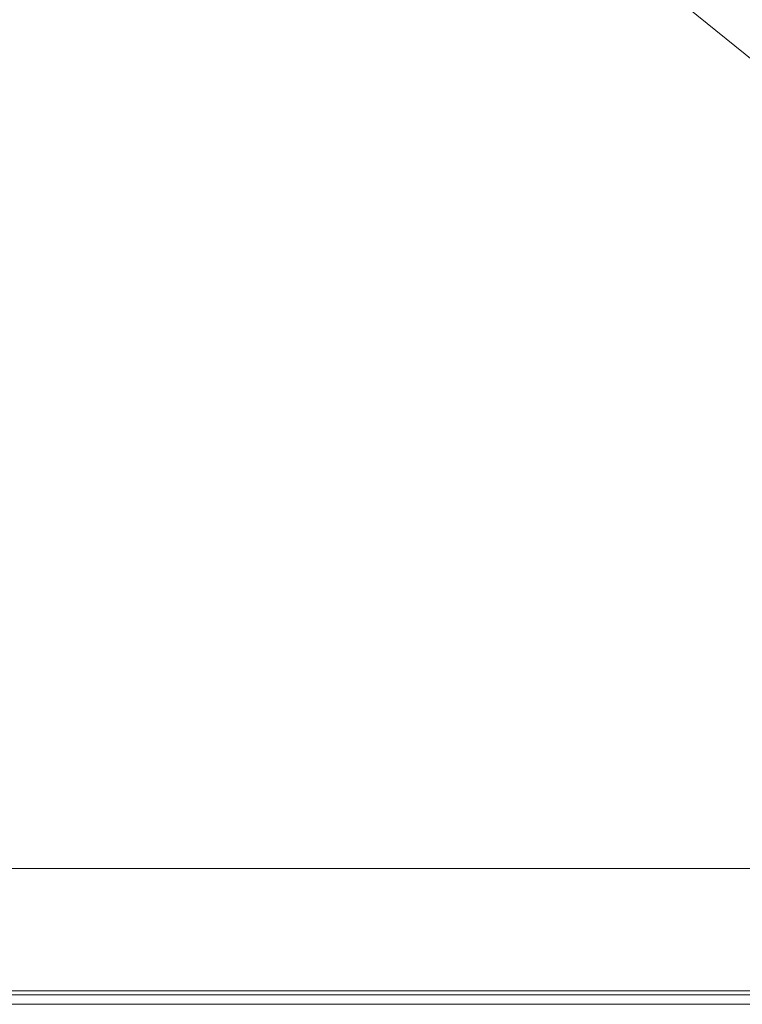
# Model space of a CAD drawing. Extents: x 0 to 1200, y -29 to 0.
# Drawn here: x 440 to 443, y -24 to -19 of the extents above; entities that cross this region are included whole.
import ezdxf

# ---------------------------------------------------------------- set-up
doc = ezdxf.new("R2010")
doc.units = 0
doc.header["$LTSCALE"] = 500
doc.header["$MEASUREMENT"] = 0
doc.layers.add('CHROM', color=8, linetype='Continuous')

msp = doc.modelspace()

# ---------------------------------------------------------------- linework, layer by layer
at = {"layer": 'CHROM', "lineweight": 0}
for points, invisible_edges in [([(443.1761, -19.3092, 1400.9434), (442.6988, -18.7215, 1400.9434), (442.5071, -18.7868, 1400.986), (443.017, -19.4024, 1400.986)], 15), ([(442.6492, -19.5717, 1401.0001), (442.5071, -18.7868, 1400.986), (442.0618, -18.8963, 1401.0001), (441.8312, -19.906, 1401.0001)], 15), ([(443.017, -19.4024, 1400.986), (442.5071, -18.7868, 1400.986), (442.6492, -19.5717, 1401.0001), (443.017, -19.4024, 1400.986)], 15), ([(441.8312, -19.906, 1401.0001), (442.0618, -18.8963, 1401.0001), (441.1517, -18.9929, 1401.0001), (441.8312, -19.906, 1401.0001)], 15), ([(443.5243, -18.9611, 1400.0931), (443.419, -19.0665, 1400.1073), (443.9546, -19.5015, 1400.1073), (444.0371, -19.3778, 1400.0931)], 15), ([(441.8312, -19.906, 1401.0001), (441.1517, -18.9929, 1401.0001), (439.5655, -19.0199, 1401.0001), (439.7648, -19.8523, 1401.0001)], 15), ([(443.4076, -19.0778, 1400.9398), (443.4986, -18.9867, 1400.8716), (444.0173, -19.4078, 1400.8716), (443.9458, -19.5148, 1400.9398)], 7), ([(443.4076, -19.0778, 1401.0534), (443.9458, -19.5148, 1401.0534), (444.0135, -19.4147, 1401.1898), (443.495, -18.9905, 1401.1898)], 12), ([(443.3507, -19.1347, 1400.1498), (443.9009, -19.5816, 1400.1498), (443.9546, -19.5015, 1400.1073), (443.419, -19.0665, 1400.1073)], 14), ([(443.4076, -19.0778, 1400.9398), (443.9458, -19.5148, 1400.9398), (443.9458, -19.5148, 1401.0534), (443.4076, -19.0778, 1401.0534)], 15), ([(443.3095, -19.176, 1400.2349), (443.8686, -19.6302, 1400.2349), (443.9009, -19.5816, 1400.1498), (443.3507, -19.1347, 1400.1498)], 7), ([(443.3095, -19.176, 1400.2349), (443.2845, -19.2008, 1400.3766), (443.849, -19.6593, 1400.3766), (443.8686, -19.6302, 1400.2349)], 15), ([(443.2221, -19.2633, 1400.8584), (443.7998, -19.7327, 1400.8584), (443.8215, -19.7003, 1400.7167), (443.2497, -19.2357, 1400.7167)], 15), ([(443.2497, -19.2357, 1400.7167), (443.8215, -19.7003, 1400.7167), (443.8356, -19.6793, 1400.5466), (443.2674, -19.2178, 1400.5466)], 7), ([(443.2845, -19.2008, 1400.3766), (443.2674, -19.2178, 1400.5466), (443.8356, -19.6793, 1400.5466), (443.849, -19.6593, 1400.3766)], 15), ([(443.2221, -19.2633, 1400.8584), (443.1761, -19.3092, 1400.9434), (443.7639, -19.7866, 1400.9434), (443.7998, -19.7327, 1400.8584)], 13), ([(443.1761, -19.3092, 1400.9434), (443.017, -19.4024, 1400.986), (443.6595, -19.8938, 1400.986), (443.7639, -19.7866, 1400.9434)], 15), ([(442.6492, -19.5717, 1401.0001), (443.4323, -20.0858, 1401.0001), (443.6595, -19.8938, 1400.986), (443.017, -19.4024, 1400.986)], 15), ([(441.8312, -19.906, 1401.0001), (443.4323, -20.0858, 1401.0001), (442.6492, -19.5717, 1401.0001), (441.8312, -19.906, 1401.0001)], 15), ([(441.8312, -19.906, 1401.0001), (439.7648, -19.8523, 1401.0001), (439.7221, -20.6788, 1401.0001), (441.5519, -20.7743, 1401.0001)], 15), ([(443.4323, -20.0858, 1401.0001), (444.2934, -20.449, 1401.0001), (444.3843, -20.2549, 1400.986), (443.6595, -19.8938, 1400.986)], 15), ([(441.8312, -19.906, 1401.0001), (441.5519, -20.7743, 1401.0001), (442.9543, -20.9932, 1401.0001), (443.1689, -20.4299, 1401.0001)], 15), ([(443.1689, -20.4299, 1401.0001), (443.4323, -20.0858, 1401.0001), (441.8312, -19.906, 1401.0001), (443.1689, -20.4299, 1401.0001)], 15), ([(443.1689, -20.4299, 1401.0001), (444.1811, -20.7622, 1401.0001), (444.2934, -20.449, 1401.0001), (443.4323, -20.0858, 1401.0001)], 15), ([(443.1689, -20.4299, 1401.0001), (442.9543, -20.9932, 1401.0001), (444.0672, -21.2321, 1401.0001), (444.1811, -20.7622, 1401.0001)], 15), ([(441.5519, -20.7743, 1401.0001), (439.7221, -20.6788, 1401.0001), (439.5688, -21.4573, 1401.0001), (441.3503, -21.5209, 1401.0001)], 15), ([(441.5519, -20.7743, 1401.0001), (441.3503, -21.5209, 1401.0001), (442.7814, -21.6433, 1401.0001), (442.9543, -20.9932, 1401.0001)], 15), ([(442.9543, -20.9932, 1401.0001), (442.7814, -21.6433, 1401.0001), (443.9585, -21.7782, 1401.0001), (444.0672, -21.2321, 1401.0001)], 15), ([(441.1934, -22.1837, 1401.0001), (441.3503, -21.5209, 1401.0001), (439.5688, -21.4573, 1401.0001), (439.4365, -22.1459, 1401.0001)], 15), ([(441.1934, -22.1837, 1401.0001), (442.6427, -22.2482, 1401.0001), (442.7814, -21.6433, 1401.0001), (441.3503, -21.5209, 1401.0001)], 15), ([(442.6427, -22.2482, 1401.0001), (443.8609, -22.3197, 1401.0001), (443.9585, -21.7782, 1401.0001), (442.7814, -21.6433, 1401.0001)], 15), ([(441.0818, -22.7298, 1401.0001), (441.1934, -22.1837, 1401.0001), (439.4365, -22.1459, 1401.0001), (439.3351, -22.7109, 1401.0001)], 15), ([(441.0818, -22.7298, 1401.0001), (442.5412, -22.762, 1401.0001), (442.6427, -22.2482, 1401.0001), (441.1934, -22.1837, 1401.0001)], 15), ([(442.5412, -22.762, 1401.0001), (443.7849, -22.7978, 1401.0001), (443.8609, -22.3197, 1401.0001), (442.6427, -22.2482, 1401.0001)], 15), ([(441.0818, -22.7298, 1401.0001), (439.3351, -22.7109, 1401.0001), (439.2742, -23.1186, 1401.0001), (441.0147, -23.1262, 1401.0001)], 15), ([(441.0147, -23.1262, 1401.0001), (442.4499, -23.4028, 1400.997), (442.4803, -23.1391, 1401.0001), (441.0818, -22.7298, 1401.0001)], 15), ([(441.0818, -22.7298, 1401.0001), (442.4803, -23.1391, 1401.0001), (442.5412, -22.762, 1401.0001), (441.0818, -22.7298, 1401.0001)], 15), ([(442.5412, -22.762, 1401.0001), (442.4803, -23.1391, 1401.0001), (443.7393, -23.1534, 1401.0001), (443.7849, -22.7978, 1401.0001)], 15), ([(441.0147, -23.1262, 1401.0001), (439.2742, -23.1186, 1401.0001), (439.2434, -23.3977, 1400.997), (440.9811, -23.3996, 1400.997)], 15), ([(440.9811, -23.3996, 1400.997), (442.4499, -23.4028, 1400.997), (441.0147, -23.1262, 1401.0001), (440.9811, -23.3996, 1400.997)], 15), ([(442.4803, -23.1391, 1401.0001), (442.4499, -23.4028, 1400.997), (443.7165, -23.4064, 1400.997), (443.7393, -23.1534, 1401.0001)], 15), ([(441.1415, -23.1852, 1396.1085), (441.1032, -23.3216, 1396.1685), (439.4503, -23.3216, 1396.1685), (439.5134, -23.1852, 1396.1085)], 15), ([(441.1415, -23.1852, 1395.9845), (439.5134, -23.1852, 1395.9845), (439.4507, -23.3216, 1395.9205), (441.1032, -23.3216, 1395.9205)], 15), ([(441.1415, -23.1852, 1395.9845), (441.1415, -23.1852, 1396.1085), (439.5134, -23.1852, 1396.1085), (439.5134, -23.1852, 1395.9845)], 5), ([(441.1415, -23.1852, 1395.9845), (441.1032, -23.3216, 1395.9205), (442.5013, -23.3216, 1395.9205), (442.519, -23.1852, 1395.9845)], 7), ([(441.1415, -23.1852, 1396.1085), (442.519, -23.1852, 1396.1085), (442.5013, -23.3216, 1396.1685), (441.1032, -23.3216, 1396.1685)], 15), ([(441.1415, -23.1852, 1395.9845), (442.519, -23.1852, 1395.9845), (442.519, -23.1852, 1396.1085), (441.1415, -23.1852, 1396.1085)], 11), ([(442.519, -23.1852, 1396.1085), (443.7092, -23.1852, 1396.1085), (443.7088, -23.3216, 1396.1685), (442.5013, -23.3216, 1396.1685)], 14), ([(442.519, -23.1852, 1395.9845), (442.5013, -23.3216, 1395.9205), (443.7088, -23.3216, 1395.9205), (443.7092, -23.1852, 1395.9845)], 7), ([(442.519, -23.1852, 1395.9845), (443.7092, -23.1852, 1395.9845), (443.7092, -23.1852, 1396.1085), (442.519, -23.1852, 1396.1085)], 15), ([(441.0557, -23.4883, 1395.8557), (439.4507, -23.3216, 1395.9205), (439.3734, -23.4883, 1395.8557), (441.0129, -23.6399, 1395.7903)], 15), ([(439.3734, -23.4883, 1396.2277), (439.4503, -23.3216, 1396.1685), (441.0557, -23.4883, 1396.2277), (441.0129, -23.6399, 1396.2864)], 15), ([(441.0557, -23.4883, 1396.2277), (439.4503, -23.3216, 1396.1685), (441.1032, -23.3216, 1396.1685), (441.0557, -23.4883, 1396.2277)], 15), ([(441.1032, -23.3216, 1395.9205), (439.4507, -23.3216, 1395.9205), (441.0557, -23.4883, 1395.8557), (441.1032, -23.3216, 1395.9205)], 15), ([(441.0557, -23.4883, 1396.2277), (441.1032, -23.3216, 1396.1685), (442.5013, -23.3216, 1396.1685), (442.4796, -23.4883, 1396.2277)], 15), ([(441.0557, -23.4883, 1395.8557), (442.4796, -23.4883, 1395.8557), (442.5013, -23.3216, 1395.9205), (441.1032, -23.3216, 1395.9205)], 15), ([(442.4796, -23.4883, 1396.2277), (442.5013, -23.3216, 1396.1685), (443.7088, -23.3216, 1396.1685), (443.7088, -23.4883, 1396.2277)], 15), ([(442.4796, -23.4883, 1395.8557), (443.7088, -23.4883, 1395.8557), (443.7088, -23.3216, 1395.9205), (442.5013, -23.3216, 1395.9205)], 15), ([(440.9698, -23.5767, 1400.9876), (440.9811, -23.3996, 1400.997), (439.2434, -23.3977, 1400.997), (439.2332, -23.5767, 1400.9876)], 15), ([(440.9698, -23.5767, 1400.9876), (442.4398, -23.5767, 1400.9876), (442.4499, -23.4028, 1400.997), (440.9811, -23.3996, 1400.997)], 15), ([(442.4398, -23.5767, 1400.9876), (443.7088, -23.5767, 1400.9876), (443.7165, -23.4064, 1400.997), (442.4499, -23.4028, 1400.997)], 15), ([(441.0129, -23.6399, 1395.7903), (439.3734, -23.4883, 1395.8557), (439.3035, -23.6399, 1395.7903), (441.0129, -23.6399, 1395.7903)], 15), ([(439.3035, -23.6399, 1396.2864), (439.3734, -23.4883, 1396.2277), (441.0129, -23.6399, 1396.2864), (439.3035, -23.6399, 1396.2864)], 15), ([(441.0129, -23.6399, 1396.2864), (441.0557, -23.4883, 1396.2277), (442.4796, -23.4883, 1396.2277), (442.4596, -23.6399, 1396.2864)], 15), ([(441.0129, -23.6399, 1395.7903), (442.4596, -23.6399, 1395.7903), (442.4796, -23.4883, 1395.8557), (441.0557, -23.4883, 1395.8557)], 15), ([(442.4596, -23.6399, 1396.2864), (442.4796, -23.4883, 1396.2277), (443.7088, -23.4883, 1396.2277), (443.7088, -23.6399, 1396.2864)], 15), ([(442.4596, -23.6399, 1395.7903), (443.7088, -23.6399, 1395.7903), (443.7088, -23.4883, 1395.8557), (442.4796, -23.4883, 1395.8557)], 15), ([(440.9698, -23.7486, 1400.9376), (440.9698, -23.5767, 1400.9876), (439.2332, -23.5767, 1400.9876), (439.2332, -23.7486, 1400.9376)], 15), ([(440.9698, -23.7486, 1400.9376), (442.4394, -23.7486, 1400.9376), (442.4398, -23.5767, 1400.9876), (440.9698, -23.5767, 1400.9876)], 14), ([(442.4394, -23.7486, 1400.9376), (443.7088, -23.7486, 1400.9376), (443.7088, -23.5767, 1400.9876), (442.4398, -23.5767, 1400.9876)], 14), ([(441.0129, -23.6399, 1396.2864), (440.9872, -23.7309, 1396.3451), (439.2611, -23.7309, 1396.3451), (439.3035, -23.6399, 1396.2864)], 15), ([(441.0129, -23.6399, 1395.7903), (439.3035, -23.6399, 1395.7903), (439.2615, -23.7309, 1395.7251), (440.9872, -23.7309, 1395.7251)], 15), ([(441.0129, -23.6399, 1396.2864), (442.4596, -23.6399, 1396.2864), (442.4476, -23.7309, 1396.3451), (440.9872, -23.7309, 1396.3451)], 15), ([(441.0129, -23.6399, 1395.7903), (440.9872, -23.7309, 1395.7251), (442.4473, -23.7309, 1395.7251), (442.4596, -23.6399, 1395.7903)], 15), ([(442.4596, -23.6399, 1395.7903), (442.4473, -23.7309, 1395.7251), (443.7088, -23.7309, 1395.7251), (443.7088, -23.6399, 1395.7903)], 13), ([(442.4596, -23.6399, 1396.2864), (443.7088, -23.6399, 1396.2864), (443.7088, -23.7309, 1396.3451), (442.4476, -23.7309, 1396.3451)], 15), ([(440.9698, -23.7486, 1400.9376), (439.2332, -23.7486, 1400.9376), (439.2332, -23.7808, 1400.8333), (440.9698, -23.7808, 1400.8333)], 14), ([(440.9872, -23.7309, 1396.3451), (440.9742, -23.7764, 1396.467), (439.2401, -23.7764, 1396.467), (439.2611, -23.7309, 1396.3451)], 7), ([(440.9872, -23.7309, 1395.7251), (439.2615, -23.7309, 1395.7251), (439.2404, -23.7764, 1395.5872), (440.9742, -23.7764, 1395.5872)], 14), ([(440.9698, -23.7486, 1400.9376), (440.9698, -23.7808, 1400.8333), (442.4398, -23.7808, 1400.8333), (442.4394, -23.7486, 1400.9376)], 15), ([(440.9872, -23.7309, 1395.7251), (440.9742, -23.7764, 1395.5872), (442.4415, -23.7764, 1395.5872), (442.4473, -23.7309, 1395.7251)], 7), ([(440.9872, -23.7309, 1396.3451), (442.4476, -23.7309, 1396.3451), (442.4415, -23.7764, 1396.467), (440.9742, -23.7764, 1396.467)], 14), ([(442.4394, -23.7486, 1400.9376), (442.4398, -23.7808, 1400.8333), (443.7085, -23.7808, 1400.8333), (443.7088, -23.7486, 1400.9376)], 15), ([(442.4476, -23.7309, 1396.3451), (443.7088, -23.7309, 1396.3451), (443.7088, -23.7764, 1396.467), (442.4415, -23.7764, 1396.467)], 14), ([(442.4473, -23.7309, 1395.7251), (442.4415, -23.7764, 1395.5872), (443.7088, -23.7764, 1395.5872), (443.7088, -23.7309, 1395.7251)], 15), ([(440.9698, -23.7915, 1396.7153), (439.2332, -23.7915, 1396.7153), (439.2401, -23.7764, 1396.467), (440.9742, -23.7764, 1396.467)], 15), ([(440.9698, -23.7915, 1395.304), (440.9742, -23.7764, 1395.5872), (439.2404, -23.7764, 1395.5872), (439.2332, -23.7915, 1395.304)], 15), ([(440.9698, -23.7915, 1400.5952), (440.9698, -23.7808, 1400.8333), (439.2332, -23.7808, 1400.8333), (439.2332, -23.7915, 1400.5952)], 15), ([(439.2332, -23.7915, 1400.5952), (439.2332, -23.7915, 1396.7153), (440.9698, -23.7915, 1396.7153), (440.9698, -23.7915, 1400.5952)], 15), ([(440.9698, -23.7915, 1394.8027), (440.9698, -23.7915, 1395.304), (439.2332, -23.7915, 1395.304), (439.2332, -23.7915, 1394.8027)], 15), ([(440.9698, -23.7915, 0.0001), (440.9698, -23.7915, 2.5001), (439.2332, -23.7915, 2.5001), (439.2332, -23.7915, 0.0001)], 7), ([(440.9698, -23.7915, 1394.8027), (439.2332, -23.7915, 1394.8027), (439.2332, -23.7915, 1394.0109), (440.9698, -23.7915, 1394.0109)], 15), ([(440.9698, -23.7915, 2.5001), (440.9698, -23.7915, 1394.0109), (439.2332, -23.7915, 1394.0109), (439.2332, -23.7915, 2.5001)], 15), ([(440.9698, -23.7915, 1395.304), (442.4398, -23.7915, 1395.304), (442.4415, -23.7764, 1395.5872), (440.9742, -23.7764, 1395.5872)], 15), ([(440.9698, -23.7915, 1396.7153), (440.9742, -23.7764, 1396.467), (442.4415, -23.7764, 1396.467), (442.4394, -23.7915, 1396.7153)], 15), ([(440.9698, -23.7915, 1400.5952), (442.4398, -23.7915, 1400.5952), (442.4398, -23.7808, 1400.8333), (440.9698, -23.7808, 1400.8333)], 15), ([(440.9698, -23.7915, 1394.8027), (440.9698, -23.7915, 1394.0109), (442.4394, -23.7915, 1394.0109), (442.4398, -23.7915, 1394.8027)], 15), ([(440.9698, -23.7915, 1394.8027), (442.4398, -23.7915, 1394.8027), (442.4398, -23.7915, 1395.304), (440.9698, -23.7915, 1395.304)], 15), ([(440.9698, -23.7915, 0.0001), (442.4398, -23.7915, 0.0001), (442.4398, -23.7915, 2.5001), (440.9698, -23.7915, 2.5001)], 14), ([(442.4398, -23.7915, 1400.5952), (440.9698, -23.7915, 1400.5952), (440.9698, -23.7915, 1396.7153), (442.4394, -23.7915, 1396.7153)], 15), ([(442.4394, -23.7915, 1394.0109), (440.9698, -23.7915, 1394.0109), (440.9698, -23.7915, 2.5001), (442.4398, -23.7915, 2.5001)], 15), ([(442.4394, -23.7915, 1396.7153), (442.4415, -23.7764, 1396.467), (443.7088, -23.7764, 1396.467), (443.7088, -23.7915, 1396.7153)], 15), ([(443.7088, -23.7915, 1394.0109), (442.4394, -23.7915, 1394.0109), (442.4398, -23.7915, 2.5001), (443.7088, -23.7915, 2.5001)], 15), ([(442.4398, -23.7915, 1394.8027), (442.4394, -23.7915, 1394.0109), (443.7088, -23.7915, 1394.0109), (443.7088, -23.7915, 1394.8027)], 15), ([(443.7088, -23.7915, 1400.5952), (442.4398, -23.7915, 1400.5952), (442.4394, -23.7915, 1396.7153), (443.7088, -23.7915, 1396.7153)], 15), ([(442.4398, -23.7915, 1395.304), (443.7088, -23.7915, 1395.304), (443.7088, -23.7764, 1395.5872), (442.4415, -23.7764, 1395.5872)], 15), ([(442.4398, -23.7915, 1400.5952), (443.7088, -23.7915, 1400.5952), (443.7085, -23.7808, 1400.8333), (442.4398, -23.7808, 1400.8333)], 15), ([(442.4398, -23.7915, 1394.8027), (443.7088, -23.7915, 1394.8027), (443.7088, -23.7915, 1395.304), (442.4398, -23.7915, 1395.304)], 15), ([(442.4398, -23.7915, 0.0001), (443.7088, -23.7915, 0.0001), (443.7088, -23.7915, 2.5001), (442.4398, -23.7915, 2.5001)], 14)]:
    msp.add_3dface(points, dxfattribs=dict(at, invisible_edges=invisible_edges))

doc.saveas('drawing.dxf')
